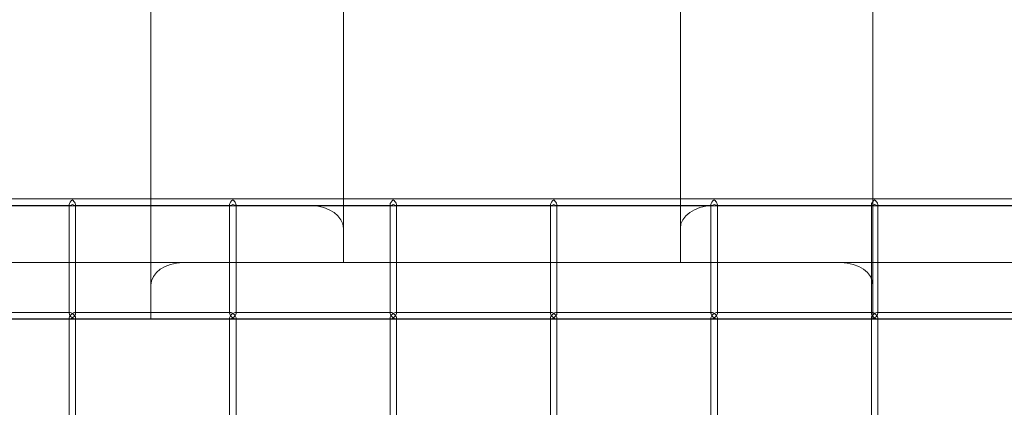
# Model space of a CAD drawing. Units: millimetres. Extents: x -313 to 4457, y -373 to 4397.
# Drawn here: x 2084 to 2391, y 2410 to 2531 of the extents above; entities that cross this region are included whole.
import ezdxf

# ---------------------------------------------------------------- set-up
doc = ezdxf.new("R2010")
doc.units = ezdxf.units.MM
doc.header["$MEASUREMENT"] = 0

msp = doc.modelspace()

# ---------------------------------------------------------------- linework, layer by layer
at = {"color": 0, "linetype": 'Continuous', "lineweight": 0}
for p, q in [((2184.6, 4374.89), (2184.6, 2465.7)), ((2289.6, 2465.7), (2289.6, 4374.89)), ((2124.6, 2455.09), (2124.6, 4357.21)), ((2349.6, 4357.21), (2349.6, 2455.09)), ((1620.14, 2474.9), (2500.14, 2474.9)), ((2099.14, 2473.19), (2099.14, 2455.09)), ((2101.14, 2473.19), (2101.14, 2455.09)), ((2149.14, 2473.19), (2149.14, 2439.25)), ((2151.14, 2473.19), (2151.14, 2439.25)), ((2199.14, 2473.19), (2199.14, 2439.25)), ((2201.14, 2473.19), (2201.14, 2439.25)), ((2249.14, 2473.19), (2249.14, 2439.25)), ((2251.14, 2473.19), (2251.14, 2439.25)), ((2299.14, 2473.19), (2299.14, 2439.25)), ((2301.14, 2473.19), (2301.14, 2439.25)), ((2349.14, 2473.19), (2349.14, 2439.25)), ((2351.14, 2473.19), (2351.14, 2455.09)), ((1969.6, 2472.77), (2174.6, 2472.77)), ((2050.85, 2472.9), (2099.43, 2472.9)), ((2100.85, 2472.9), (2149.43, 2472.9)), ((2150.85, 2472.9), (2199.43, 2472.9)), ((2299.6, 2472.77), (2174.6, 2472.77)), ((2200.85, 2472.9), (2249.43, 2472.9)), ((2250.85, 2472.9), (2299.43, 2472.9)), ((2299.6, 2472.77), (2482.1, 2472.77)), ((2300.85, 2472.9), (2349.43, 2472.9)), ((2350.85, 2472.9), (2399.43, 2472.9)), ((2184.6, 2465.7), (2184.6, 2455.09)), ((2289.6, 2455.09), (2289.6, 2465.7)), ((2184.6, 2455.09), (1959.6, 2455.09)), ((2099.14, 2455.09), (2099.14, 2439.54)), ((2101.14, 2455.09), (2101.14, 2439.54)), ((2124.6, 2448.02), (2124.6, 2455.09)), ((2134.6, 2455.09), (2339.6, 2455.09)), ((2482.1, 2455.09), (2289.6, 2455.09)), ((2349.6, 2455.09), (2349.6, 2448.02)), ((2351.14, 2455.09), (2351.14, 2439.54)), ((2124.6, 2438.79), (2124.6, 2448.02)), ((2349.6, 2448.02), (2349.6, 2438.79)), ((2050.85, 2439.54), (2099.43, 2439.54)), ((2099.14, 2439.54), (2099.14, 2439.25)), ((2100.85, 2439.54), (2124.6, 2439.54)), ((2101.14, 2439.54), (2101.14, 2439.25)), ((2124.6, 2439.54), (2149.43, 2439.54)), ((2150.85, 2439.54), (2199.43, 2439.54)), ((2200.85, 2439.54), (2249.43, 2439.54)), ((2250.85, 2439.54), (2299.43, 2439.54)), ((2300.85, 2439.54), (2349.43, 2439.54)), ((2350.85, 2439.54), (2399.43, 2439.54)), ((2351.14, 2439.54), (2351.14, 2439.25)), ((2051.14, 2437.54), (2099.14, 2437.54)), ((2099.14, 2437.42), (2051.14, 2437.42)), ((2099.14, 2437.83), (2099.14, 2404.19)), ((2099.14, 2437.54), (2099.43, 2437.54)), ((2101.14, 2437.42), (2099.14, 2437.42)), ((2100.85, 2437.54), (2101.14, 2437.54)), ((2101.14, 2437.83), (2101.14, 2404.19)), ((2101.14, 2437.54), (2149.14, 2437.54)), ((2149.14, 2437.42), (2101.14, 2437.42)), ((2124.6, 2437.54), (2124.6, 2438.79)), ((2124.6, 2437.42), (2124.6, 2437.54)), ((2149.14, 2437.42), (2124.6, 2437.42)), ((2149.14, 2437.83), (2149.14, 2404.19)), ((2149.14, 2437.54), (2149.43, 2437.54)), ((2151.14, 2437.42), (2149.14, 2437.42)), ((2151.14, 2437.42), (2149.14, 2437.42)), ((2150.85, 2437.54), (2151.14, 2437.54)), ((2151.14, 2437.83), (2151.14, 2404.19)), ((2151.14, 2437.54), (2199.14, 2437.54)), ((2199.14, 2437.42), (2151.14, 2437.42)), ((2199.14, 2437.42), (2151.14, 2437.42)), ((2199.14, 2437.83), (2199.14, 2404.19)), ((2199.14, 2437.54), (2199.43, 2437.54)), ((2201.14, 2437.42), (2199.14, 2437.42)), ((2201.14, 2437.42), (2199.14, 2437.42)), ((2200.85, 2437.54), (2201.14, 2437.54)), ((2201.14, 2437.83), (2201.14, 2404.19)), ((2201.14, 2437.54), (2249.14, 2437.54)), ((2249.14, 2437.42), (2201.14, 2437.42)), ((2249.14, 2437.42), (2201.14, 2437.42)), ((2249.14, 2437.83), (2249.14, 2404.19)), ((2249.14, 2437.54), (2249.43, 2437.54)), ((2251.14, 2437.42), (2249.14, 2437.42)), ((2251.14, 2437.42), (2249.14, 2437.42)), ((2250.85, 2437.54), (2251.14, 2437.54)), ((2251.14, 2437.83), (2251.14, 2404.19)), ((2251.14, 2437.54), (2299.14, 2437.54)), ((2299.14, 2437.42), (2251.14, 2437.42)), ((2299.14, 2437.42), (2251.14, 2437.42)), ((2299.14, 2437.83), (2299.14, 2404.19)), ((2299.14, 2437.54), (2299.43, 2437.54)), ((2301.14, 2437.42), (2299.14, 2437.42)), ((2301.14, 2437.42), (2299.14, 2437.42)), ((2300.85, 2437.54), (2301.14, 2437.54)), ((2301.14, 2437.83), (2301.14, 2404.19)), ((2301.14, 2437.54), (2349.14, 2437.54)), ((2349.14, 2437.42), (2301.14, 2437.42)), ((2349.14, 2437.42), (2301.14, 2437.42)), ((2349.14, 2437.83), (2349.14, 2404.19)), ((2349.14, 2437.54), (2349.43, 2437.54)), ((2351.14, 2437.42), (2349.14, 2437.42)), ((2349.6, 2437.42), (2349.14, 2437.42)), ((2349.6, 2438.79), (2349.6, 2437.42)), ((2350.85, 2437.54), (2351.14, 2437.54)), ((2351.14, 2437.83), (2351.14, 2404.19)), ((2351.14, 2437.54), (2399.14, 2437.54)), ((2399.14, 2437.42), (2351.14, 2437.42))]:
    msp.add_line(p, q, dxfattribs=at)
for centre, major_axis, ratio, start_param, end_param in [((2100.14, 2473.9), (-0.924, -0.924), 0.414214, -1.963495, 1.178097), ((2100.14, 2473.9), (-0.924, 0.924), 0.414214, -4.31969, -1.178097), ((2150.14, 2473.9), (-0.924, -0.924), 0.414214, -1.963495, 1.178097), ((2150.14, 2473.9), (-0.924, 0.924), 0.414214, -4.31969, -1.178097), ((2200.14, 2473.9), (-0.924, -0.924), 0.414214, -1.963495, 1.178097), ((2200.14, 2473.9), (-0.924, 0.924), 0.414214, -4.31969, -1.178097), ((2250.14, 2473.9), (-0.924, -0.924), 0.414214, -1.963495, 1.178097), ((2250.14, 2473.9), (-0.924, 0.924), 0.414214, -4.31969, -1.178097), ((2300.14, 2473.9), (-0.924, -0.924), 0.414214, -1.963495, 1.178097), ((2300.14, 2473.9), (-0.924, 0.924), 0.414214, -4.31969, -1.178097), ((2350.14, 2473.9), (-0.924, -0.924), 0.414214, -1.963495, 1.178097), ((2350.14, 2473.9), (-0.924, 0.924), 0.414214, -4.31969, -1.178097), ((2174.6, 2465.7), (10, 0), 0.707107, 0, 1.570796), ((2299.6, 2465.7), (-10, 0), 0.707107, -1.570796, 0), ((2134.6, 2448.02), (-10, 0), 0.707107, -1.570796, 0), ((2339.6, 2448.02), (10, 0), 0.707107, 0, 1.570796), ((2100.14, 2438.54), (-0.924, -0.924), 0.414214, -1.963495, -0.392699), ((2100.14, 2438.54), (-0.924, -0.924), 0.414214, -0.392699, 1.178097), ((2100.14, 2438.54), (0.924, -0.924), 0.414214, 0.392699, 1.963495), ((2100.14, 2438.54), (0.924, -0.924), 0.414214, -1.178097, 0.392699), ((2150.14, 2438.54), (-0.924, -0.924), 0.414214, -1.43076, -0.392699), ((2150.14, 2438.54), (-0.924, -0.924), 0.414214, -0.392699, 1.178097), ((2150.14, 2438.54), (-0.924, -0.924), 0.414214, -1.963495, -1.43076), ((2150.14, 2438.54), (0.924, -0.924), 0.414214, 1.43076, 1.963495), ((2150.14, 2438.54), (0.924, -0.924), 0.414214, -1.178097, 0.392699), ((2150.14, 2438.54), (0.924, -0.924), 0.414214, 0.392699, 1.43076), ((2200.14, 2438.54), (-0.924, -0.924), 0.414214, -1.43076, -0.392699), ((2200.14, 2438.54), (-0.924, -0.924), 0.414214, -0.392699, 1.178097), ((2200.14, 2438.54), (-0.924, -0.924), 0.414214, -1.963495, -1.43076), ((2200.14, 2438.54), (0.924, -0.924), 0.414214, 1.43076, 1.963495), ((2200.14, 2438.54), (0.924, -0.924), 0.414214, -1.178097, 0.392699), ((2200.14, 2438.54), (0.924, -0.924), 0.414214, 0.392699, 1.43076), ((2250.14, 2438.54), (-0.924, -0.924), 0.414214, -1.43076, -0.392699), ((2250.14, 2438.54), (-0.924, -0.924), 0.414214, -0.392699, 1.178097), ((2250.14, 2438.54), (-0.924, -0.924), 0.414214, -1.963495, -1.43076), ((2250.14, 2438.54), (0.924, -0.924), 0.414214, 1.43076, 1.963495), ((2250.14, 2438.54), (0.924, -0.924), 0.414214, -1.178097, 0.392699), ((2250.14, 2438.54), (0.924, -0.924), 0.414214, 0.392699, 1.43076), ((2300.14, 2438.54), (-0.924, -0.924), 0.414214, -1.43076, -0.392699), ((2300.14, 2438.54), (-0.924, -0.924), 0.414214, -0.392699, 1.178097), ((2300.14, 2438.54), (-0.924, -0.924), 0.414214, -1.963495, -1.43076), ((2300.14, 2438.54), (0.924, -0.924), 0.414214, 1.43076, 1.963495), ((2300.14, 2438.54), (0.924, -0.924), 0.414214, -1.178097, 0.392699), ((2300.14, 2438.54), (0.924, -0.924), 0.414214, 0.392699, 1.43076), ((2350.14, 2438.54), (-0.924, -0.924), 0.414214, -1.963495, -0.392699), ((2350.14, 2438.54), (-0.924, -0.924), 0.414214, -0.392699, 1.178097), ((2350.14, 2438.54), (0.924, -0.924), 0.414214, 0.392699, 1.963495), ((2350.14, 2438.54), (0.924, -0.924), 0.414214, -1.178097, 0.392699)]:
    msp.add_ellipse(centre, major_axis=major_axis, ratio=ratio, start_param=start_param, end_param=end_param, dxfattribs=at)
at = {"color": 0, "linetype": 'Continuous', "lineweight": 0, "extrusion": (0, 0, -1)}
for centre, major_axis, start_param, end_param in [((2100.14, 2438.54), (0.924, -0.924), 1.178097, 3.534292), ((2100.14, 2438.54), (0.924, -0.924), 3.534292, 4.31969), ((2100.14, 2438.54), (0.924, 0.924), -1.178097, -0.392699), ((2100.14, 2438.54), (0.924, 0.924), -0.392699, 1.963495), ((2150.14, 2438.54), (0.924, -0.924), 1.178097, 4.31969), ((2150.14, 2438.54), (0.924, 0.924), -1.178097, 1.963495), ((2200.14, 2438.54), (0.924, -0.924), 1.178097, 4.31969), ((2200.14, 2438.54), (0.924, 0.924), -1.178097, 1.963495), ((2250.14, 2438.54), (0.924, -0.924), 1.178097, 4.31969), ((2250.14, 2438.54), (0.924, 0.924), -1.178097, 1.963495), ((2300.14, 2438.54), (0.924, -0.924), 1.178097, 4.31969), ((2300.14, 2438.54), (0.924, 0.924), -1.178097, 1.963495), ((2350.14, 2438.54), (0.924, -0.924), 1.178097, 3.753416), ((2350.14, 2438.54), (0.924, -0.924), 3.753416, 4.31969), ((2350.14, 2438.54), (0.924, 0.924), -1.178097, -0.392699), ((2350.14, 2438.54), (0.924, 0.924), -0.392699, 1.963495)]:
    msp.add_ellipse(centre, major_axis=major_axis, ratio=0.414214, start_param=start_param, end_param=end_param, dxfattribs=at)

doc.saveas('drawing.dxf')
